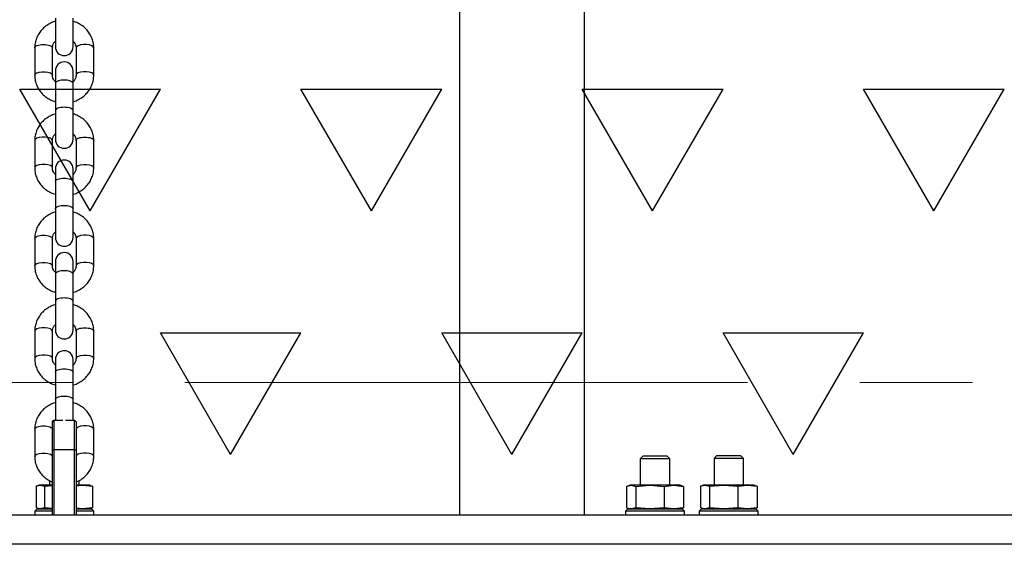
# Model space of a CAD drawing. Units: millimetres. Extents: x 5 to 415, y 5 to 292.
# Drawn here: x 114 to 126, y 174 to 180 of the extents above; entities that cross this region are included whole.
import ezdxf

# ---------------------------------------------------------------- set-up
doc = ezdxf.new("R2010")
doc.units = ezdxf.units.MM
doc.linetypes.add('CENTER', pattern=[10.16, 6.35, -1.27, 1.27, -1.27])

# ---------------------------------------------------------------- blocks, each defined once
blk = doc.blocks.new('SW_HATCH_7')
at = {"color": 0, "linetype": 'Continuous', "lineweight": 25}
for p, q in [((53.975, -10.999), (53.181, -9.624)), ((53.181, -9.624), (54.769, -9.624)), ((53.975, -10.999), (54.769, -9.624)), ((57.15, -10.999), (56.356, -9.624)), ((56.356, -9.624), (57.944, -9.624)), ((57.15, -10.999), (57.944, -9.624)), ((60.325, -10.999), (59.531, -9.624)), ((59.531, -9.624), (61.119, -9.624)), ((60.325, -10.999), (61.119, -9.624)), ((63.5, -10.999), (62.706, -9.624)), ((62.706, -9.624), (64.294, -9.624)), ((63.5, -10.999), (64.294, -9.624)), ((55.562, -13.748), (54.769, -12.373)), ((54.769, -12.373), (56.356, -12.373)), ((55.562, -13.748), (56.356, -12.373)), ((58.737, -13.748), (57.944, -12.373)), ((57.944, -12.373), (59.531, -12.373)), ((58.737, -13.748), (59.531, -12.373)), ((61.912, -13.748), (61.119, -12.373)), ((61.119, -12.373), (62.706, -12.373)), ((61.912, -13.748), (62.706, -12.373))]:
    blk.add_line(p, q, dxfattribs=at)

msp = doc.modelspace()

# ---------------------------------------------------------------- linework, layer by layer
at = {"color": 7, "linetype": 'Continuous', "lineweight": 25}
for p, q in [((119.44575, 202.41829), (119.44575, 174.07878)), ((120.85908, 174.07878), (120.85908, 202.41829)), ((114.88575, 179.68136), (114.88575, 179.35764)), ((115.08575, 179.35764), (115.08575, 179.68136)), ((114.65242, 179.34513), (114.65242, 179.03782)), ((114.85242, 179.03782), (114.85242, 179.34513)), ((115.11908, 179.34512), (115.11908, 179.03782)), ((115.31908, 179.03782), (115.31908, 179.34512)), ((114.88575, 179.08677), (114.88575, 178.94383)), ((115.08575, 178.94383), (115.08575, 179.08677)), ((114.88575, 178.94383), (114.88575, 178.63652)), ((115.08575, 178.63652), (115.08575, 178.94383)), ((114.88575, 178.63665), (114.88575, 178.3128)), ((115.08575, 178.63638), (115.08575, 178.63652)), ((115.08575, 178.3128), (115.08575, 178.63638)), ((114.65242, 178.30029), (114.65242, 177.99298)), ((114.85242, 177.99298), (114.85242, 178.30029)), ((115.11908, 178.30029), (115.11908, 177.99298)), ((115.31908, 177.99298), (115.31908, 178.30029)), ((114.88575, 177.98047), (114.88575, 177.83766)), ((115.08575, 177.83738), (115.08575, 177.98047)), ((114.88575, 177.83753), (114.88575, 177.53022)), ((115.08575, 177.53022), (115.08575, 177.83738)), ((114.88575, 177.53022), (114.88575, 177.2065)), ((115.08575, 177.2065), (115.08575, 177.53022)), ((114.65242, 177.19399), (114.65242, 176.88668)), ((114.85242, 176.88668), (114.85242, 177.19399)), ((115.11908, 177.19399), (115.11908, 176.88668)), ((115.31908, 176.88668), (115.31908, 177.19399)), ((114.88575, 176.93563), (114.88575, 176.79269)), ((115.08575, 176.79269), (115.08575, 176.93563)), ((114.88575, 176.79269), (114.88575, 176.48538)), ((115.08575, 176.48538), (115.08575, 176.79269)), ((114.88575, 176.48551), (114.88575, 176.16166)), ((115.08575, 176.48524), (115.08575, 176.48538)), ((115.08575, 176.16166), (115.08575, 176.48524)), ((114.65242, 176.14915), (114.65242, 175.84185)), ((114.85242, 175.84185), (114.85242, 176.14915)), ((115.11908, 176.14915), (115.11908, 175.84185)), ((115.31908, 175.84185), (115.31908, 176.14915)), ((114.88575, 175.82933), (114.88575, 175.68652)), ((115.08575, 175.68625), (115.08575, 175.82933)), ((114.88575, 175.68639), (114.88575, 175.37909)), ((115.08575, 175.37909), (115.08575, 175.68625)), ((114.88575, 175.37909), (114.88575, 175.14373)), ((115.08575, 175.14373), (115.08575, 175.37909)), ((114.85242, 175.12707), (114.86908, 175.14373)), ((114.86908, 175.14373), (114.86908, 174.8104)), ((114.86908, 175.14373), (114.9715, 175.14373)), ((115, 175.14373), (115.10242, 175.14373)), ((115.10242, 174.8104), (115.10242, 175.14373)), ((115.10242, 175.14373), (115.11908, 175.12707)), ((114.65242, 175.04285), (114.65242, 174.73555)), ((114.85242, 174.8104), (114.85242, 175.12707)), ((115.11908, 175.12707), (115.11908, 174.8104)), ((115.31908, 174.73555), (115.31908, 175.04285)), ((114.85242, 174.8104), (114.86908, 174.8104)), ((114.85242, 174.07707), (114.85242, 174.8104)), ((114.86908, 174.8104), (114.86908, 174.07707)), ((115.10242, 174.8104), (114.86908, 174.8104)), ((115.10242, 174.07707), (115.10242, 174.8104)), ((115.10242, 174.8104), (115.11908, 174.8104)), ((115.11908, 174.8104), (115.11908, 174.07707)), ((121.51908, 174.74373), (121.48575, 174.7104)), ((121.48575, 174.7104), (121.48575, 174.4104)), ((121.65242, 174.7104), (121.48575, 174.7104)), ((121.51908, 174.74373), (121.65242, 174.74373)), ((121.65242, 174.74373), (121.78575, 174.74373)), ((121.81908, 174.7104), (121.65242, 174.7104)), ((121.81908, 174.7104), (121.78575, 174.74373)), ((121.81908, 174.4104), (121.81908, 174.7104)), ((122.35242, 174.74545), (122.31908, 174.71211)), ((122.31908, 174.71211), (122.31908, 174.41211)), ((122.48575, 174.71211), (122.31908, 174.71211)), ((122.35242, 174.74545), (122.48575, 174.74545)), ((122.48575, 174.74545), (122.61908, 174.74545)), ((122.65242, 174.71211), (122.48575, 174.71211)), ((122.65242, 174.71211), (122.61908, 174.74545)), ((122.65242, 174.41211), (122.65242, 174.71211)), ((114.6674, 174.40037), (114.6674, 174.15719)), ((114.70242, 174.41211), (114.68999, 174.40878)), ((114.71432, 174.41211), (114.70242, 174.41211)), ((114.71432, 174.41211), (114.76125, 174.40037)), ((114.85242, 174.41211), (114.71432, 174.41211)), ((114.76125, 174.40037), (114.85242, 174.4071)), ((114.76125, 174.40037), (114.76125, 174.15719)), ((114.81908, 174.46371), (114.81908, 174.41211)), ((115.19185, 174.41211), (115.11908, 174.41211)), ((115.11908, 174.4045), (115.19185, 174.41211)), ((115.15242, 174.41211), (115.15242, 174.46327)), ((115.19185, 174.41211), (115.3041, 174.40037)), ((115.26908, 174.41211), (115.19185, 174.41211)), ((115.28151, 174.40878), (115.26908, 174.41211)), ((115.3041, 174.40037), (115.28126, 174.40609)), ((115.3041, 174.40037), (115.3041, 174.15719)), ((121.33181, 174.39866), (121.33181, 174.15548)), ((121.36908, 174.4104), (121.35363, 174.40626)), ((121.38373, 174.4104), (121.36908, 174.4104)), ((121.38373, 174.4104), (121.43565, 174.39866)), ((121.59595, 174.4104), (121.38373, 174.4104)), ((121.43565, 174.39866), (121.59595, 174.4104)), ((121.43565, 174.39866), (121.43565, 174.15548)), ((121.59595, 174.4104), (121.75625, 174.39866)), ((121.86464, 174.4104), (121.59595, 174.4104)), ((121.75625, 174.39866), (121.86464, 174.4104)), ((121.75625, 174.39866), (121.75625, 174.15548)), ((121.86464, 174.4104), (121.97302, 174.39866)), ((121.93575, 174.4104), (121.86464, 174.4104)), ((121.9512, 174.40626), (121.93575, 174.4104)), ((121.97302, 174.39866), (121.95089, 174.40366)), ((121.97302, 174.39866), (121.97302, 174.15548)), ((122.16515, 174.40037), (122.16515, 174.15719)), ((122.20242, 174.41211), (122.18697, 174.40798)), ((122.21707, 174.41211), (122.20242, 174.41211)), ((122.21707, 174.41211), (122.26898, 174.40037)), ((122.42929, 174.41211), (122.21707, 174.41211)), ((122.26898, 174.40037), (122.42929, 174.41211)), ((122.26898, 174.40037), (122.26898, 174.15719)), ((122.42929, 174.41211), (122.58959, 174.40037)), ((122.69797, 174.41211), (122.42929, 174.41211)), ((122.58959, 174.40037), (122.69797, 174.41211)), ((122.58959, 174.40037), (122.58959, 174.15719)), ((122.69797, 174.41211), (122.80635, 174.40037)), ((122.76908, 174.41211), (122.69797, 174.41211)), ((122.78453, 174.40798), (122.76908, 174.41211)), ((122.80635, 174.40037), (122.78422, 174.40538)), ((122.80635, 174.40037), (122.80635, 174.15719)), ((114.67908, 174.14545), (114.65242, 174.11878)), ((114.67908, 174.14545), (114.85242, 174.14545)), ((114.68999, 174.14878), (114.70242, 174.14545)), ((114.76125, 174.15719), (114.71432, 174.14545)), ((114.85242, 174.15047), (114.76125, 174.15719)), ((115.19185, 174.14545), (115.11908, 174.15306)), ((115.11908, 174.14545), (115.28873, 174.14545)), ((115.3041, 174.15719), (115.19185, 174.14545)), ((115.26908, 174.14545), (115.28151, 174.14878)), ((115.28126, 174.15148), (115.3041, 174.15719)), ((115.28873, 174.14545), (115.29242, 174.14545)), ((115.31908, 174.11878), (115.29242, 174.14545)), ((121.34575, 174.14373), (121.31908, 174.11707)), ((121.34575, 174.14373), (121.95676, 174.14373)), ((121.35363, 174.14787), (121.36908, 174.14373)), ((121.43565, 174.15548), (121.38373, 174.14373)), ((121.59595, 174.14373), (121.43565, 174.15548)), ((121.75625, 174.15548), (121.59595, 174.14373)), ((121.86464, 174.14373), (121.75625, 174.15548)), ((121.97302, 174.15548), (121.86464, 174.14373)), ((121.93575, 174.14373), (121.9512, 174.14787)), ((121.95089, 174.15047), (121.97302, 174.15548)), ((121.95676, 174.14373), (121.95908, 174.14373)), ((121.98575, 174.11707), (121.95908, 174.14373)), ((122.17908, 174.14545), (122.15242, 174.11878)), ((122.17908, 174.14545), (122.79009, 174.14545)), ((122.18697, 174.14959), (122.20242, 174.14545)), ((122.26898, 174.15719), (122.21707, 174.14545)), ((122.42929, 174.14545), (122.26898, 174.15719)), ((122.58959, 174.15719), (122.42929, 174.14545)), ((122.69797, 174.14545), (122.58959, 174.15719)), ((122.80635, 174.15719), (122.69797, 174.14545)), ((122.76908, 174.14545), (122.78453, 174.14959)), ((122.78422, 174.15219), (122.80635, 174.15719)), ((122.79009, 174.14545), (122.79242, 174.14545)), ((122.81908, 174.11878), (122.79242, 174.14545)), ((98.31908, 174.07707), (131.65242, 174.07707)), ((108.65242, 174.07878), (114.85242, 174.07878)), ((114.65242, 174.11878), (114.65242, 174.07878)), ((114.85242, 174.11878), (114.65242, 174.11878)), ((115.31507, 174.11878), (115.11908, 174.11878)), ((115.11908, 174.07878), (121.31908, 174.07878)), ((115.31908, 174.11878), (115.31507, 174.11878)), ((115.31908, 174.07878), (115.31908, 174.11878)), ((121.31908, 174.11707), (121.31908, 174.07707)), ((121.98575, 174.11707), (121.31908, 174.11707)), ((121.98575, 174.07707), (121.98575, 174.11707)), ((121.98575, 174.07878), (123.31908, 174.07878)), ((122.15242, 174.11878), (122.15242, 174.07878)), ((122.81908, 174.11878), (122.15242, 174.11878)), ((122.81908, 174.07878), (122.81908, 174.11878)), ((123.31908, 174.07878), (123.31908, 174.07707)), ((136.65242, 173.74482), (93.31908, 173.74482))]:
    msp.add_line(p, q, dxfattribs=at)
at = {"color": 7, "linetype": 'CENTER', "lineweight": 18}
msp.add_line((35.06605, 175.5703), (221.37945, 175.5703), dxfattribs=at)
at = {"color": 8, "linetype": 'Continuous', "lineweight": 25, "flags": 128}
for points in [[(115.31908, 179.34512), (115.31305, 179.35837), (115.29569, 179.37003), (115.26908, 179.37867), (115.23645, 179.38328), (115.20172, 179.38328), (115.16908, 179.37867), (115.14248, 179.37003), (115.12511, 179.35837), (115.11908, 179.34512)], [(114.65242, 179.03782), (114.65845, 179.05107), (114.67581, 179.06272), (114.70242, 179.07137), (114.73505, 179.07597), (114.76978, 179.07597), (114.80242, 179.07137), (114.82902, 179.06272), (114.84639, 179.05107), (114.85241, 179.03822)], [(115.31908, 179.03782), (115.31305, 179.05107), (115.29569, 179.06272), (115.26908, 179.07137), (115.23645, 179.07597), (115.20172, 179.07597), (115.16908, 179.07137), (115.14248, 179.06272), (115.12511, 179.05107), (115.11909, 179.03825)], [(114.98575, 178.98257), (114.95155, 178.98023), (114.92147, 178.9735), (114.89915, 178.9632), (114.88727, 178.95055), (114.88575, 178.94383)], [(115.08575, 178.94383), (115.08423, 178.95055), (115.07235, 178.9632), (115.05003, 178.9735), (115.01995, 178.98023), (114.98575, 178.98257)], [(114.85242, 178.30029), (114.84639, 178.31354), (114.82902, 178.32519), (114.80242, 178.33384), (114.76978, 178.33844), (114.73505, 178.33844), (114.70242, 178.33384), (114.67581, 178.32519), (114.65845, 178.31354), (114.65242, 178.30029), (114.65242, 178.30029)], [(114.85241, 177.99349), (114.84639, 178.00623), (114.82902, 178.01788), (114.80242, 178.02653), (114.76978, 178.03113), (114.73505, 178.03113), (114.70242, 178.02653), (114.67581, 178.01788), (114.65845, 178.00623), (114.65242, 177.99298)], [(115.11909, 177.99348), (115.12511, 178.00623), (115.14248, 178.01788), (115.16908, 178.02653), (115.20172, 178.03113), (115.23645, 178.03113), (115.26908, 178.02653), (115.29569, 178.01788), (115.31305, 178.00623), (115.31908, 177.99298)], [(114.88575, 177.53022), (114.88727, 177.53695), (114.89915, 177.54959), (114.92147, 177.5599), (114.95155, 177.56663), (114.98575, 177.56896)], [(114.98575, 177.56896), (115.01995, 177.56663), (115.05003, 177.5599), (115.07235, 177.54959), (115.08423, 177.53695), (115.08575, 177.53022)], [(115.31908, 177.19399), (115.31305, 177.20724), (115.29569, 177.21889), (115.26908, 177.22754), (115.23645, 177.23214), (115.20172, 177.23214), (115.16908, 177.22754), (115.14248, 177.21889), (115.12511, 177.20724), (115.11908, 177.19399)], [(114.65242, 176.88668), (114.65845, 176.89993), (114.67581, 176.91158), (114.70242, 176.92023), (114.73505, 176.92483), (114.76978, 176.92483), (114.80242, 176.92023), (114.82902, 176.91158), (114.84639, 176.89993), (114.85241, 176.88708)], [(115.31908, 176.88668), (115.31305, 176.89993), (115.29569, 176.91158), (115.26908, 176.92023), (115.23645, 176.92483), (115.20172, 176.92483), (115.16908, 176.92023), (115.14248, 176.91158), (115.12511, 176.89993), (115.11909, 176.88712)], [(114.98575, 176.83143), (114.95155, 176.82909), (114.92147, 176.82237), (114.89915, 176.81206), (114.88727, 176.79942), (114.88575, 176.79269)], [(115.08575, 176.79269), (115.08423, 176.79942), (115.07235, 176.81206), (115.05003, 176.82237), (115.01995, 176.82909), (114.98575, 176.83143)], [(114.85242, 176.14915), (114.84639, 176.1624), (114.82902, 176.17405), (114.80242, 176.1827), (114.76978, 176.1873), (114.73505, 176.1873), (114.70242, 176.1827), (114.67581, 176.17405), (114.65845, 176.1624), (114.65242, 176.14915), (114.65242, 176.14915)], [(114.85241, 175.84235), (114.84639, 175.85509), (114.82902, 175.86675), (114.80242, 175.87539), (114.76978, 175.88), (114.73505, 175.88), (114.70242, 175.87539), (114.67581, 175.86675), (114.65845, 175.85509), (114.65242, 175.84185)], [(115.11909, 175.84235), (115.12511, 175.85509), (115.14248, 175.86675), (115.16908, 175.87539), (115.20172, 175.88), (115.23645, 175.88), (115.26908, 175.87539), (115.29569, 175.86675), (115.31305, 175.85509), (115.31908, 175.84185)], [(114.88575, 175.37909), (114.88727, 175.38581), (114.89915, 175.39846), (114.92147, 175.40876), (114.95155, 175.41549), (114.98575, 175.41783)], [(114.98575, 175.41783), (115.01995, 175.41549), (115.05003, 175.40876), (115.07235, 175.39846), (115.08423, 175.38581), (115.08575, 175.37909)], [(115.31908, 175.04285), (115.31305, 175.0561), (115.29569, 175.06775), (115.26908, 175.0764), (115.23645, 175.081), (115.20172, 175.081), (115.16908, 175.0764), (115.14248, 175.06775), (115.12511, 175.0561), (115.11908, 175.04285)], [(114.65242, 174.73555), (114.65845, 174.7488), (114.67581, 174.76045), (114.70242, 174.7691), (114.73505, 174.7737), (114.76978, 174.7737), (114.80242, 174.7691), (114.82902, 174.76045), (114.84639, 174.7488), (114.85241, 174.73595)], [(115.31908, 174.73555), (115.31305, 174.7488), (115.29569, 174.76045), (115.26908, 174.7691), (115.23645, 174.7737), (115.20172, 174.7737), (115.16908, 174.7691), (115.14248, 174.76045), (115.12511, 174.7488), (115.11909, 174.73598)]]:
    msp.add_lwpolyline(points, dxfattribs=at)
at = {"color": 7, "linetype": 'Continuous', "lineweight": 25}
for centre, start, end in [((114.98575, 179.35764), 180, 0), ((114.98575, 179.08677), 0, 180), ((114.98575, 178.3128), 180, 0), ((114.98575, 177.98047), 0, 180), ((114.98575, 177.2065), 180, 0), ((114.98575, 176.93563), 0, 180), ((114.98575, 176.16166), 180, 0), ((114.98575, 175.82933), 0, 180)]:
    msp.add_arc(centre, 0.1, start, end, dxfattribs=at)
for points, knots in [([(114.88575, 179.64531), (114.884, 179.64493), (114.86279, 179.64035), (114.82491, 179.62238), (114.77461, 179.59145), (114.73141, 179.55147), (114.69635, 179.50507), (114.67094, 179.4535), (114.65525, 179.39957), (114.65334, 179.36291), (114.65242, 179.34512)], [0, 0, 0, 0, 0.01292882, 0.15629117, 0.29955525, 0.4424918, 0.58486831, 0.72650277, 0.86732698, 1, 1, 1, 1]), ([(115.31908, 179.34512), (115.31865, 179.3571), (115.31755, 179.38774), (115.3066, 179.43622), (115.28473, 179.48829), (115.25338, 179.53577), (115.21377, 179.57742), (115.16681, 179.61135), (115.1235, 179.63421), (115.09516, 179.64189), (115.08575, 179.64444)], [0, 0, 0, 0, 0.08950207, 0.22884135, 0.36816146, 0.50769059, 0.64770023, 0.7883591, 0.92971805, 1, 1, 1, 1]), ([(114.85242, 179.34512), (114.85255, 179.34908), (114.85306, 179.36372), (114.86105, 179.38822), (114.8732, 179.41024), (114.88434, 179.41905), (114.88575, 179.42017)], [0, 0, 0, 0, 0.14874601, 0.55096506, 0.94306529, 1, 1, 1, 1]), ([(115.08575, 179.41961), (115.09046, 179.41501), (115.1032, 179.40256), (115.11579, 179.37684), (115.11794, 179.35615), (115.11908, 179.34512)], [0, 0, 0, 0, 0.21520068, 0.58149718, 1, 1, 1, 1]), ([(114.65242, 179.03782), (114.65285, 179.02584), (114.65394, 178.99521), (114.6649, 178.94673), (114.68677, 178.89466), (114.71812, 178.84718), (114.75773, 178.80553), (114.80469, 178.77159), (114.848, 178.74874), (114.87634, 178.74106), (114.88575, 178.73851)], [0, 0, 0, 0, 0.08950207, 0.2288436, 0.36816158, 0.50768961, 0.64770023, 0.7883591, 0.92971805, 1, 1, 1, 1]), ([(114.88575, 178.96333), (114.88104, 178.96794), (114.8683, 178.98038), (114.85571, 179.00611), (114.85356, 179.02679), (114.85242, 179.03782)], [0, 0, 0, 0, 0.21520068, 0.58149718, 1, 1, 1, 1]), ([(115.11908, 179.03782), (115.11895, 179.03387), (115.11844, 179.01922), (115.11045, 178.99473), (115.09831, 178.9727), (115.08716, 178.9639), (115.08575, 178.96278)], [0, 0, 0, 0, 0.148747218, 0.550969541, 0.943072972, 1, 1, 1, 1]), ([(115.08575, 178.73764), (115.0875, 178.73802), (115.1087, 178.74259), (115.14659, 178.76056), (115.19689, 178.79149), (115.24008, 178.83148), (115.27514, 178.87787), (115.30056, 178.92944), (115.31625, 178.98338), (115.31816, 179.02004), (115.31908, 179.03782)], [0, 0, 0, 0, 0.01292882, 0.15629117, 0.29955525, 0.4424918, 0.58486831, 0.72650277, 0.86732698, 1, 1, 1, 1]), ([(114.88575, 178.60047), (114.884, 178.60009), (114.86279, 178.59552), (114.82491, 178.57755), (114.77461, 178.54662), (114.73141, 178.50663), (114.69635, 178.46024), (114.67094, 178.40867), (114.65525, 178.35473), (114.65334, 178.31807), (114.65242, 178.30029)], [0, 0, 0, 0, 0.01292912, 0.15629136, 0.29955458, 0.44249102, 0.58486742, 0.72650295, 0.8673258, 1, 1, 1, 1]), ([(115.31908, 178.30029), (115.31865, 178.31227), (115.31755, 178.3429), (115.3066, 178.39138), (115.28473, 178.44345), (115.25338, 178.49093), (115.21377, 178.53258), (115.16681, 178.56651), (115.1235, 178.58937), (115.09516, 178.59705), (115.08575, 178.5996)], [0, 0, 0, 0, 0.089502035, 0.228841265, 0.368161317, 0.5076904, 0.647700965, 0.788358965, 0.929718485, 1, 1, 1, 1]), ([(114.85242, 178.30029), (114.85255, 178.30424), (114.85306, 178.31889), (114.86105, 178.34338), (114.87319, 178.3654), (114.88434, 178.37421), (114.88575, 178.37533)], [0, 0, 0, 0, 0.14874626, 0.550977871, 0.943078776, 1, 1, 1, 1]), ([(115.08575, 178.37478), (115.09046, 178.37017), (115.1032, 178.35772), (115.11579, 178.332), (115.11794, 178.31132), (115.11908, 178.30029)], [0, 0, 0, 0, 0.21519096, 0.58149794, 1, 1, 1, 1]), ([(114.65242, 177.99298), (114.65285, 177.981), (114.65394, 177.95037), (114.6649, 177.90189), (114.68677, 177.84982), (114.71812, 177.80234), (114.75773, 177.76069), (114.80469, 177.72676), (114.848, 177.7039), (114.87634, 177.69622), (114.88575, 177.69367)], [0, 0, 0, 0, 0.08950202, 0.22884348, 0.36816139, 0.50769046, 0.64770101, 0.78835899, 0.92971849, 1, 1, 1, 1]), ([(114.88575, 177.91849), (114.88104, 177.9231), (114.8683, 177.93555), (114.85571, 177.96127), (114.85356, 177.98195), (114.85242, 177.99298)], [0, 0, 0, 0, 0.21519096, 0.58149794, 1, 1, 1, 1]), ([(115.08575, 177.6928), (115.0875, 177.69318), (115.1087, 177.69775), (115.14659, 177.71572), (115.19689, 177.74665), (115.24008, 177.78664), (115.27514, 177.83303), (115.30056, 177.8846), (115.31625, 177.93854), (115.31816, 177.9752), (115.31908, 177.99298)], [0, 0, 0, 0, 0.01292912, 0.15629136, 0.29955458, 0.44249102, 0.58486742, 0.72650295, 0.8673258, 1, 1, 1, 1]), ([(115.11908, 177.99298), (115.11895, 177.98903), (115.11844, 177.97438), (115.11045, 177.94989), (115.09831, 177.92787), (115.08716, 177.91906), (115.08575, 177.91794)], [0, 0, 0, 0, 0.148745451, 0.550974874, 0.943073648, 1, 1, 1, 1]), ([(114.88575, 177.49417), (114.884, 177.49379), (114.86279, 177.48922), (114.82491, 177.47125), (114.77461, 177.44032), (114.73141, 177.40033), (114.69635, 177.35394), (114.67094, 177.30237), (114.65525, 177.24843), (114.65334, 177.21177), (114.65242, 177.19399)], [0, 0, 0, 0, 0.01292882, 0.15629111, 0.29955514, 0.44249072, 0.58486718, 0.72650277, 0.86732346, 1, 1, 1, 1]), ([(115.31908, 177.19399), (115.31865, 177.20597), (115.31755, 177.2366), (115.3066, 177.28508), (115.28473, 177.33715), (115.25338, 177.38463), (115.21377, 177.42628), (115.16681, 177.46021), (115.1235, 177.48307), (115.09516, 177.49075), (115.08575, 177.4933)], [0, 0, 0, 0, 0.089502058, 0.22884357, 0.368161534, 0.507690652, 0.647700277, 0.788359127, 0.929718062, 1, 1, 1, 1]), ([(114.85242, 177.19399), (114.85255, 177.19794), (114.85306, 177.21259), (114.86105, 177.23708), (114.8732, 177.2591), (114.88434, 177.26791), (114.88575, 177.26903)], [0, 0, 0, 0, 0.14874601, 0.55096506, 0.94306529, 1, 1, 1, 1]), ([(115.08575, 177.26848), (115.09046, 177.26387), (115.1032, 177.25142), (115.11579, 177.2257), (115.11794, 177.20502), (115.11908, 177.19399)], [0, 0, 0, 0, 0.21519096, 0.58149794, 1, 1, 1, 1]), ([(114.65242, 176.88668), (114.65285, 176.8747), (114.65394, 176.84407), (114.6649, 176.79559), (114.68677, 176.74352), (114.71812, 176.69604), (114.75773, 176.65439), (114.80469, 176.62046), (114.848, 176.5976), (114.87634, 176.58992), (114.88575, 176.58737)], [0, 0, 0, 0, 0.089503345, 0.228841359, 0.368161456, 0.507690583, 0.647701194, 0.788357849, 0.929718463, 1, 1, 1, 1]), ([(114.88575, 176.81219), (114.88104, 176.8168), (114.8683, 176.82925), (114.85571, 176.85497), (114.85356, 176.87565), (114.85242, 176.88668)], [0, 0, 0, 0, 0.21519096, 0.58149794, 1, 1, 1, 1]), ([(115.11908, 176.88668), (115.11895, 176.88273), (115.11844, 176.86808), (115.11045, 176.84359), (115.09831, 176.82157), (115.08716, 176.81276), (115.08575, 176.81164)], [0, 0, 0, 0, 0.14875849, 0.55097805, 0.9430788, 1, 1, 1, 1]), ([(115.08575, 176.5865), (115.0875, 176.58688), (115.1087, 176.59145), (115.14659, 176.60942), (115.19689, 176.64035), (115.24008, 176.68034), (115.27514, 176.72673), (115.30056, 176.7783), (115.31625, 176.83224), (115.31816, 176.8689), (115.31908, 176.88668)], [0, 0, 0, 0, 0.01292912, 0.15629078, 0.29955471, 0.4424911, 0.58486747, 0.72650178, 0.86732584, 1, 1, 1, 1]), ([(114.88575, 176.44933), (114.884, 176.44895), (114.86279, 176.44438), (114.82491, 176.42641), (114.77461, 176.39548), (114.73141, 176.35549), (114.69635, 176.3091), (114.67094, 176.25753), (114.65525, 176.20359), (114.65334, 176.16693), (114.65242, 176.14915)], [0, 0, 0, 0, 0.01292912, 0.15629077, 0.29955469, 0.44249107, 0.58486742, 0.72650173, 0.86732356, 1, 1, 1, 1]), ([(115.31908, 176.14915), (115.31865, 176.16113), (115.31755, 176.19176), (115.3066, 176.24024), (115.28473, 176.29231), (115.25338, 176.33979), (115.21377, 176.38144), (115.16681, 176.41538), (115.1235, 176.43823), (115.09516, 176.44591), (115.08575, 176.44846)], [0, 0, 0, 0, 0.08950329, 0.22884348, 0.36816257, 0.50769052, 0.64770105, 0.78835901, 0.9297185, 1, 1, 1, 1]), ([(114.85242, 176.14915), (114.85255, 176.1531), (114.85306, 176.16775), (114.86105, 176.19224), (114.87319, 176.21427), (114.88434, 176.22307), (114.88575, 176.22419)], [0, 0, 0, 0, 0.14875768, 0.55097506, 0.94307367, 1, 1, 1, 1]), ([(115.08575, 176.22364), (115.09046, 176.21903), (115.1032, 176.20658), (115.11579, 176.18087), (115.11794, 176.16018), (115.11908, 176.14915)], [0, 0, 0, 0, 0.21519096, 0.58149794, 1, 1, 1, 1]), ([(114.65242, 175.84185), (114.65285, 175.82987), (114.65394, 175.79923), (114.6649, 175.75075), (114.68677, 175.69868), (114.71812, 175.6512), (114.75773, 175.60955), (114.80469, 175.57562), (114.848, 175.55276), (114.87634, 175.54508), (114.88575, 175.54253)], [0, 0, 0, 0, 0.08950207, 0.22884135, 0.36816146, 0.50769059, 0.64770023, 0.7883591, 0.92971805, 1, 1, 1, 1]), ([(114.88575, 175.76736), (114.88104, 175.77196), (114.8683, 175.78441), (114.85571, 175.81013), (114.85356, 175.83082), (114.85242, 175.84185)], [0, 0, 0, 0, 0.21519096, 0.58149794, 1, 1, 1, 1]), ([(115.08575, 175.54166), (115.0875, 175.54204), (115.1087, 175.54662), (115.14659, 175.56459), (115.19689, 175.59552), (115.24009, 175.6355), (115.27514, 175.6819), (115.30056, 175.73347), (115.31625, 175.7874), (115.31816, 175.82406), (115.31908, 175.84185)], [0, 0, 0, 0, 0.01292882, 0.15629112, 0.29955516, 0.44249075, 0.58486722, 0.72650282, 0.86732574, 1, 1, 1, 1]), ([(115.11908, 175.84185), (115.11895, 175.83789), (115.11844, 175.82325), (115.11045, 175.79875), (115.0983, 175.77673), (115.08716, 175.76792), (115.08575, 175.76681)], [0, 0, 0, 0, 0.148746816, 0.550968051, 0.94307042, 1, 1, 1, 1]), ([(114.88575, 175.34303), (114.884, 175.34266), (114.8628, 175.33808), (114.82491, 175.32011), (114.77461, 175.28918), (114.73141, 175.2492), (114.69635, 175.2028), (114.67094, 175.15123), (114.65525, 175.09729), (114.65334, 175.06064), (114.65242, 175.04285)], [0, 0, 0, 0, 0.012929652, 0.156291149, 0.299555798, 0.442492394, 0.5848671, 0.726504857, 0.867325654, 1, 1, 1, 1]), ([(115.31908, 175.04285), (115.31865, 175.05483), (115.31755, 175.08546), (115.3066, 175.13394), (115.28473, 175.18601), (115.25338, 175.2335), (115.21377, 175.27514), (115.16681, 175.30908), (115.1235, 175.33194), (115.09516, 175.33961), (115.08575, 175.34216)], [0, 0, 0, 0, 0.0894999, 0.22884163, 0.36815981, 0.50768914, 0.64769996, 0.78835821, 0.92971904, 1, 1, 1, 1]), ([(114.65242, 174.73555), (114.65285, 174.72357), (114.65395, 174.69294), (114.6649, 174.64445), (114.68678, 174.5924), (114.71809, 174.54484), (114.75782, 174.50347), (114.80275, 174.4697), (114.83644, 174.45444), (114.85242, 174.44721)], [0, 0, 0, 0, 0.0977902, 0.25003266, 0.40225418, 0.55470408, 0.70768005, 0.86136189, 1, 1, 1, 1]), ([(115.11908, 174.4481), (115.12814, 174.45157), (115.15572, 174.46214), (115.1967, 174.4897), (115.24013, 174.52907), (115.27513, 174.57563), (115.30056, 174.62716), (115.31625, 174.68111), (115.31816, 174.71776), (115.31908, 174.73555)], [0, 0, 0, 0, 0.07667795, 0.2334597, 0.38988383, 0.54569507, 0.7006978, 0.85480647, 1, 1, 1, 1]), ([(114.6674, 174.40037), (114.67132, 174.40213), (114.68688, 174.40912), (114.70258, 174.41083), (114.71432, 174.41211)], [0, 0, 0, 0, 0.251670907, 1, 1, 1, 1]), ([(121.33181, 174.39866), (121.33615, 174.40041), (121.35337, 174.4074), (121.37074, 174.40912), (121.38373, 174.4104)], [0, 0, 0, 0, 0.25167078, 1, 1, 1, 1]), ([(122.16515, 174.40037), (122.16948, 174.40213), (122.1867, 174.40912), (122.20407, 174.41083), (122.21707, 174.41211)], [0, 0, 0, 0, 0.25167006, 1, 1, 1, 1]), ([(114.71432, 174.14545), (114.70258, 174.14673), (114.68688, 174.14844), (114.67132, 174.15543), (114.6674, 174.15719)], [0, 0, 0, 0, 0.748329093, 1, 1, 1, 1]), ([(121.38373, 174.14373), (121.37074, 174.14501), (121.35337, 174.14673), (121.33615, 174.15372), (121.33181, 174.15548)], [0, 0, 0, 0, 0.74832868, 1, 1, 1, 1]), ([(122.21707, 174.14545), (122.20407, 174.14673), (122.1867, 174.14844), (122.16948, 174.15543), (122.16515, 174.15719)], [0, 0, 0, 0, 0.74832994, 1, 1, 1, 1])]:
    msp.add_open_spline(points, degree=3, knots=knots, dxfattribs=at)
at = {"color": 8, "linetype": 'Continuous', "lineweight": 25}
for points, knots in [([(114.65242, 179.34512), (114.65392, 179.35019), (114.65693, 179.36033), (114.68005, 179.37323), (114.7131, 179.38185), (114.75242, 179.38487), (114.79173, 179.38185), (114.82478, 179.37323), (114.84791, 179.36033), (114.85091, 179.35019), (114.85242, 179.34512)], [0, 0, 0, 0, 0.12499871, 0.25000021, 0.37500082, 0.49999997, 0.62499923, 0.74999979, 0.87500129, 1, 1, 1, 1]), ([(114.98575, 178.67526), (114.97269, 178.67468), (114.94656, 178.67352), (114.9129, 178.66454), (114.89207, 178.65181), (114.88322, 178.64131), (114.88591, 178.63621), (114.88599, 178.63605)], [0, 0, 0, 0, 0.24802272, 0.49604766, 0.7440724, 0.99209363, 1, 1, 1, 1]), ([(115.08546, 178.63597), (115.08556, 178.63615), (115.08828, 178.64128), (115.07944, 178.65181), (115.05859, 178.66454), (115.02494, 178.67352), (114.99881, 178.67468), (114.98575, 178.67526)], [0, 0, 0, 0, 0.00930425, 0.25697602, 0.50465128, 0.75232675, 1, 1, 1, 1]), ([(115.11908, 178.30029), (115.12059, 178.30536), (115.12359, 178.3155), (115.14672, 178.32839), (115.17977, 178.33701), (115.21908, 178.34003), (115.25839, 178.33701), (115.29145, 178.32839), (115.31457, 178.3155), (115.31758, 178.30536), (115.31908, 178.30029)], [0, 0, 0, 0, 0.12499952, 0.25000184, 0.37499996, 0.50000003, 0.625, 0.74999816, 0.87500048, 1, 1, 1, 1]), ([(114.88575, 177.83753), (114.88725, 177.84261), (114.89026, 177.85276), (114.91338, 177.86556), (114.94644, 177.87452), (114.97265, 177.87569), (114.98575, 177.87627)], [0, 0, 0, 0, 0.24999781, 0.49999915, 0.7500007, 1, 1, 1, 1]), ([(114.98575, 177.87627), (114.99885, 177.87569), (115.02506, 177.87452), (115.05812, 177.86556), (115.08124, 177.85276), (115.08425, 177.84261), (115.08575, 177.83753)], [0, 0, 0, 0, 0.2499993, 0.50000085, 0.75000219, 1, 1, 1, 1]), ([(114.65242, 177.19399), (114.65392, 177.19906), (114.65693, 177.2092), (114.68005, 177.22209), (114.71311, 177.23071), (114.75242, 177.23374), (114.79173, 177.23071), (114.82478, 177.22209), (114.84791, 177.2092), (114.85091, 177.19906), (114.85242, 177.19399)], [0, 0, 0, 0, 0.125000397, 0.250001357, 0.374999188, 0.499999972, 0.625000853, 0.749998643, 0.874999603, 1, 1, 1, 1]), ([(114.98575, 176.52412), (114.97269, 176.52354), (114.94656, 176.52238), (114.9129, 176.5134), (114.89207, 176.50067), (114.88322, 176.49017), (114.88591, 176.48507), (114.88599, 176.48491)], [0, 0, 0, 0, 0.24802202, 0.4960481, 0.74407262, 0.99209364, 1, 1, 1, 1]), ([(115.08546, 176.48483), (115.08556, 176.48501), (115.08828, 176.49014), (115.07944, 176.50067), (115.05859, 176.5134), (115.02494, 176.52238), (114.99881, 176.52354), (114.98575, 176.52412)], [0, 0, 0, 0, 0.00930424, 0.25697579, 0.50465084, 0.75232745, 1, 1, 1, 1]), ([(115.11908, 176.14915), (115.12059, 176.15422), (115.12359, 176.16436), (115.14672, 176.17726), (115.17977, 176.18587), (115.21908, 176.1889), (115.25839, 176.18587), (115.29145, 176.17726), (115.31457, 176.16436), (115.31758, 176.15422), (115.31908, 176.14915)], [0, 0, 0, 0, 0.12500109, 0.24999786, 0.3749996, 0.50000003, 0.62500036, 0.75000214, 0.87499891, 1, 1, 1, 1]), ([(114.88575, 175.68639), (114.88725, 175.69147), (114.89026, 175.70162), (114.91338, 175.71443), (114.94644, 175.72338), (114.97265, 175.72455), (114.98575, 175.72513)], [0, 0, 0, 0, 0.24999944, 0.50000241, 0.74999907, 1, 1, 1, 1]), ([(114.98575, 175.72513), (114.99885, 175.72455), (115.02506, 175.72338), (115.05812, 175.71443), (115.08124, 175.70162), (115.08425, 175.69147), (115.08575, 175.68639)], [0, 0, 0, 0, 0.25000093, 0.49999759, 0.75000056, 1, 1, 1, 1]), ([(114.65242, 175.04285), (114.65392, 175.04792), (114.65693, 175.05806), (114.68005, 175.07096), (114.71311, 175.07957), (114.75242, 175.0826), (114.79173, 175.07957), (114.82478, 175.07096), (114.84791, 175.05806), (114.85091, 175.04792), (114.85242, 175.04285)], [0, 0, 0, 0, 0.12499972, 0.2500012, 0.37499956, 0.49999997, 0.62500048, 0.7499988, 0.87500028, 1, 1, 1, 1])]:
    msp.add_open_spline(points, degree=3, knots=knots, dxfattribs=at)

# ---------------------------------------------------------------- block references
at = {"color": 7, "linetype": 'Continuous', "lineweight": 25}
msp.add_blockref('SW_HATCH_7', (61.30177, 188.50514), dxfattribs=at)

doc.saveas('drawing.dxf')
